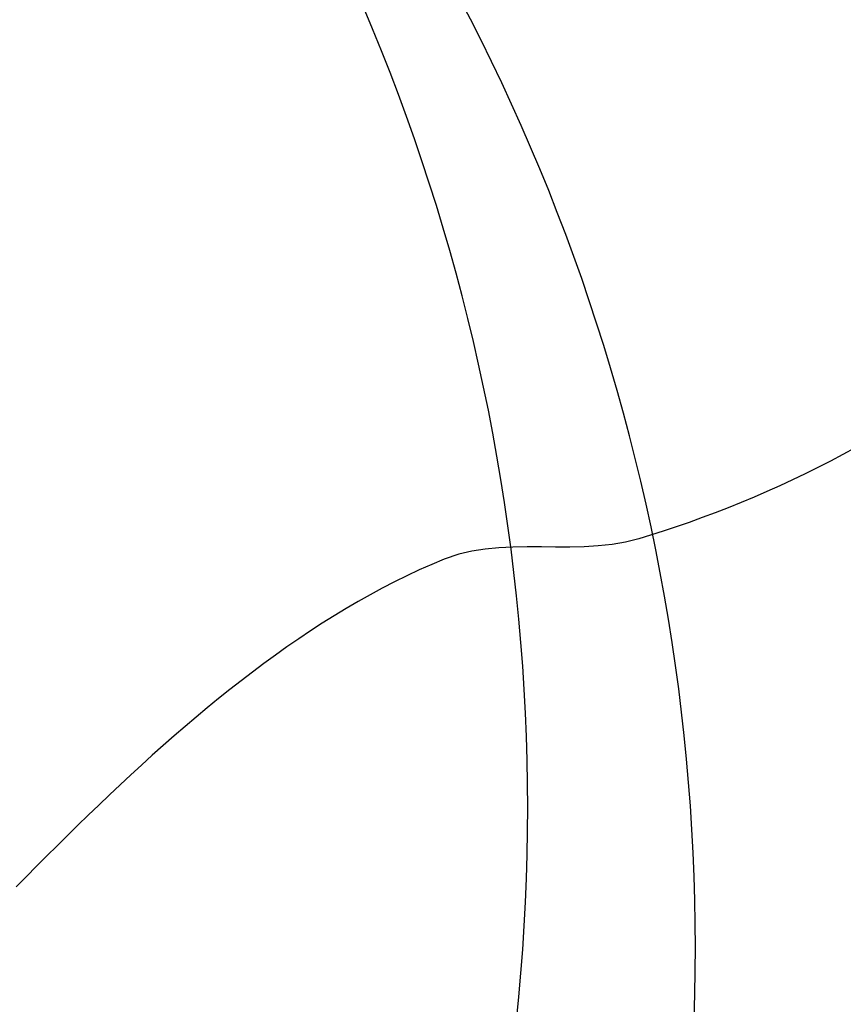
# Model space of a CAD drawing. Extents: x 426937 to 438286, y 4569716 to 4575174.
# Drawn here: x 427335 to 427356, y 4572769 to 4572794 of the extents above; entities that cross this region are included whole.
import ezdxf

# ---------------------------------------------------------------- set-up
doc = ezdxf.new("R2010")
doc.units = 0
doc.header["$MEASUREMENT"] = 0
doc.layers.add('basepeque$0$base', color=7, linetype='CONTINUOUS')

msp = doc.modelspace()

# ---------------------------------------------------------------- linework, layer by layer
at = {"layer": 'basepeque$0$base'}
for p, q in [((427356.12, 4572783.076), (427355.798, 4572782.907)), ((427356.12, 4572783.076), (427355.798, 4572782.907)), ((427356.12, 4572783.076), (427355.798, 4572782.907)), ((427356.12, 4572783.076), (427355.798, 4572782.907)), ((427356.44, 4572783.249), (427356.12, 4572783.076)), ((427356.44, 4572783.249), (427356.12, 4572783.076)), ((427356.44, 4572783.249), (427356.12, 4572783.076)), ((427356.44, 4572783.249), (427356.12, 4572783.076)), ((427355.798, 4572782.907), (427355.474, 4572782.742)), ((427355.798, 4572782.907), (427355.474, 4572782.742)), ((427355.798, 4572782.907), (427355.474, 4572782.742)), ((427355.798, 4572782.907), (427355.474, 4572782.742)), ((427355.148, 4572782.581), (427354.82, 4572782.424)), ((427355.148, 4572782.581), (427354.82, 4572782.424)), ((427355.148, 4572782.581), (427354.82, 4572782.424)), ((427355.148, 4572782.581), (427354.82, 4572782.424)), ((427355.474, 4572782.742), (427355.148, 4572782.581)), ((427355.474, 4572782.742), (427355.148, 4572782.581)), ((427355.474, 4572782.742), (427355.148, 4572782.581)), ((427355.474, 4572782.742), (427355.148, 4572782.581)), ((427354.49, 4572782.272), (427354.158, 4572782.123)), ((427354.49, 4572782.272), (427354.158, 4572782.123)), ((427354.49, 4572782.272), (427354.158, 4572782.123)), ((427354.49, 4572782.272), (427354.158, 4572782.123)), ((427354.82, 4572782.424), (427354.49, 4572782.272)), ((427354.82, 4572782.424), (427354.49, 4572782.272)), ((427354.82, 4572782.424), (427354.49, 4572782.272)), ((427354.82, 4572782.424), (427354.49, 4572782.272)), ((427354.158, 4572782.123), (427353.826, 4572781.979)), ((427354.158, 4572782.123), (427353.826, 4572781.979)), ((427354.158, 4572782.123), (427353.826, 4572781.979)), ((427354.158, 4572782.123), (427353.826, 4572781.979)), ((427353.492, 4572781.84), (427353.158, 4572781.704)), ((427353.492, 4572781.84), (427353.158, 4572781.704)), ((427353.492, 4572781.84), (427353.158, 4572781.704)), ((427353.492, 4572781.84), (427353.158, 4572781.704)), ((427353.826, 4572781.979), (427353.492, 4572781.84)), ((427353.826, 4572781.979), (427353.492, 4572781.84)), ((427353.826, 4572781.979), (427353.492, 4572781.84)), ((427353.826, 4572781.979), (427353.492, 4572781.84)), ((427352.822, 4572781.574), (427352.486, 4572781.447)), ((427352.822, 4572781.574), (427352.486, 4572781.447)), ((427352.822, 4572781.574), (427352.486, 4572781.447)), ((427352.822, 4572781.574), (427352.486, 4572781.447)), ((427353.158, 4572781.704), (427352.822, 4572781.574)), ((427353.158, 4572781.704), (427352.822, 4572781.574)), ((427353.158, 4572781.704), (427352.822, 4572781.574)), ((427353.158, 4572781.704), (427352.822, 4572781.574)), ((427352.15, 4572781.326), (427351.814, 4572781.209)), ((427352.15, 4572781.326), (427351.814, 4572781.209)), ((427352.15, 4572781.326), (427351.814, 4572781.209)), ((427352.15, 4572781.326), (427351.814, 4572781.209)), ((427352.486, 4572781.447), (427352.15, 4572781.326)), ((427352.486, 4572781.447), (427352.15, 4572781.326)), ((427352.486, 4572781.447), (427352.15, 4572781.326)), ((427352.486, 4572781.447), (427352.15, 4572781.326)), ((427351.478, 4572781.096), (427350.852, 4572780.9)), ((427351.478, 4572781.096), (427350.852, 4572780.9)), ((427351.478, 4572781.096), (427350.852, 4572780.9)), ((427351.478, 4572781.096), (427350.852, 4572780.9)), ((427351.814, 4572781.209), (427351.478, 4572781.096)), ((427351.814, 4572781.209), (427351.478, 4572781.096)), ((427351.814, 4572781.209), (427351.478, 4572781.096)), ((427351.814, 4572781.209), (427351.478, 4572781.096)), ((427350.162, 4572780.755), (427349.806, 4572780.717)), ((427350.162, 4572780.755), (427349.806, 4572780.717)), ((427350.162, 4572780.755), (427349.806, 4572780.717)), ((427350.162, 4572780.755), (427349.806, 4572780.717)), ((427350.512, 4572780.814), (427350.162, 4572780.755)), ((427350.512, 4572780.814), (427350.162, 4572780.755)), ((427350.512, 4572780.814), (427350.162, 4572780.755)), ((427350.512, 4572780.814), (427350.162, 4572780.755)), ((427350.852, 4572780.9), (427350.512, 4572780.814)), ((427350.852, 4572780.9), (427350.512, 4572780.814)), ((427350.852, 4572780.9), (427350.512, 4572780.814)), ((427350.852, 4572780.9), (427350.512, 4572780.814)), ((427346.206, 4572780.504), (427345.834, 4572780.378)), ((427346.206, 4572780.504), (427345.834, 4572780.378)), ((427346.206, 4572780.504), (427345.834, 4572780.378)), ((427346.206, 4572780.504), (427345.834, 4572780.378)), ((427346.542, 4572780.583), (427346.206, 4572780.504)), ((427346.542, 4572780.583), (427346.206, 4572780.504)), ((427346.542, 4572780.583), (427346.206, 4572780.504)), ((427346.542, 4572780.583), (427346.206, 4572780.504)), ((427346.888, 4572780.635), (427346.542, 4572780.583)), ((427346.888, 4572780.635), (427346.542, 4572780.583)), ((427346.888, 4572780.635), (427346.542, 4572780.583)), ((427346.888, 4572780.635), (427346.542, 4572780.583)), ((427347.244, 4572780.668), (427346.888, 4572780.635)), ((427347.244, 4572780.668), (427346.888, 4572780.635)), ((427347.244, 4572780.668), (427346.888, 4572780.635)), ((427347.244, 4572780.668), (427346.888, 4572780.635)), ((427347.604, 4572780.685), (427347.244, 4572780.668)), ((427347.604, 4572780.685), (427347.244, 4572780.668)), ((427347.604, 4572780.685), (427347.244, 4572780.668)), ((427347.604, 4572780.685), (427347.244, 4572780.668)), ((427347.97, 4572780.69), (427347.604, 4572780.685)), ((427347.97, 4572780.69), (427347.604, 4572780.685)), ((427347.97, 4572780.69), (427347.604, 4572780.685)), ((427347.97, 4572780.69), (427347.604, 4572780.685)), ((427348.338, 4572780.69), (427347.97, 4572780.69)), ((427348.338, 4572780.69), (427347.97, 4572780.69)), ((427348.338, 4572780.69), (427347.97, 4572780.69)), ((427348.338, 4572780.69), (427347.97, 4572780.69)), ((427348.706, 4572780.687), (427348.338, 4572780.69)), ((427348.706, 4572780.687), (427348.338, 4572780.69)), ((427348.706, 4572780.687), (427348.338, 4572780.69)), ((427348.706, 4572780.687), (427348.338, 4572780.69)), ((427349.076, 4572780.688), (427348.706, 4572780.687)), ((427349.076, 4572780.688), (427348.706, 4572780.687)), ((427349.076, 4572780.688), (427348.706, 4572780.687)), ((427349.076, 4572780.688), (427348.706, 4572780.687)), ((427349.442, 4572780.696), (427349.076, 4572780.688)), ((427349.442, 4572780.696), (427349.076, 4572780.688)), ((427349.442, 4572780.696), (427349.076, 4572780.688)), ((427349.442, 4572780.696), (427349.076, 4572780.688)), ((427349.806, 4572780.717), (427349.442, 4572780.696)), ((427349.806, 4572780.717), (427349.442, 4572780.696)), ((427349.806, 4572780.717), (427349.442, 4572780.696)), ((427349.806, 4572780.717), (427349.442, 4572780.696)), ((427345.51, 4572780.242), (427345.188, 4572780.099)), ((427345.51, 4572780.242), (427345.188, 4572780.099)), ((427345.51, 4572780.242), (427345.188, 4572780.099)), ((427345.51, 4572780.242), (427345.188, 4572780.099)), ((427345.834, 4572780.378), (427345.51, 4572780.242)), ((427345.834, 4572780.378), (427345.51, 4572780.242)), ((427345.834, 4572780.378), (427345.51, 4572780.242)), ((427345.834, 4572780.378), (427345.51, 4572780.242)), ((427345.188, 4572780.099), (427344.868, 4572779.949)), ((427345.188, 4572780.099), (427344.868, 4572779.949)), ((427345.188, 4572780.099), (427344.868, 4572779.949)), ((427345.188, 4572780.099), (427344.868, 4572779.949)), ((427344.55, 4572779.792), (427344.234, 4572779.629)), ((427344.55, 4572779.792), (427344.234, 4572779.629)), ((427344.55, 4572779.792), (427344.234, 4572779.629)), ((427344.55, 4572779.792), (427344.234, 4572779.629)), ((427344.868, 4572779.949), (427344.55, 4572779.792)), ((427344.868, 4572779.949), (427344.55, 4572779.792)), ((427344.868, 4572779.949), (427344.55, 4572779.792)), ((427344.868, 4572779.949), (427344.55, 4572779.792)), ((427343.92, 4572779.459), (427343.608, 4572779.284)), ((427343.92, 4572779.459), (427343.608, 4572779.284)), ((427343.92, 4572779.459), (427343.608, 4572779.284)), ((427343.92, 4572779.459), (427343.608, 4572779.284)), ((427344.234, 4572779.629), (427343.92, 4572779.459)), ((427344.234, 4572779.629), (427343.92, 4572779.459)), ((427344.234, 4572779.629), (427343.92, 4572779.459)), ((427344.234, 4572779.629), (427343.92, 4572779.459)), ((427343.608, 4572779.284), (427343.298, 4572779.102)), ((427343.608, 4572779.284), (427343.298, 4572779.102)), ((427343.608, 4572779.284), (427343.298, 4572779.102)), ((427343.608, 4572779.284), (427343.298, 4572779.102)), ((427343.298, 4572779.102), (427342.99, 4572778.915)), ((427343.298, 4572779.102), (427342.99, 4572778.915)), ((427343.298, 4572779.102), (427342.99, 4572778.915)), ((427343.298, 4572779.102), (427342.99, 4572778.915)), ((427342.682, 4572778.723), (427342.378, 4572778.525)), ((427342.682, 4572778.723), (427342.378, 4572778.525)), ((427342.682, 4572778.723), (427342.378, 4572778.525)), ((427342.682, 4572778.723), (427342.378, 4572778.525)), ((427342.99, 4572778.915), (427342.682, 4572778.723)), ((427342.99, 4572778.915), (427342.682, 4572778.723)), ((427342.99, 4572778.915), (427342.682, 4572778.723)), ((427342.99, 4572778.915), (427342.682, 4572778.723)), ((427342.378, 4572778.525), (427342.076, 4572778.322)), ((427342.378, 4572778.525), (427342.076, 4572778.322)), ((427342.378, 4572778.525), (427342.076, 4572778.322)), ((427342.378, 4572778.525), (427342.076, 4572778.322)), ((427342.076, 4572778.322), (427341.774, 4572778.114)), ((427342.076, 4572778.322), (427341.774, 4572778.114)), ((427342.076, 4572778.322), (427341.774, 4572778.114)), ((427342.076, 4572778.322), (427341.774, 4572778.114)), ((427341.774, 4572778.114), (427341.476, 4572777.902)), ((427341.774, 4572778.114), (427341.476, 4572777.902)), ((427341.774, 4572778.114), (427341.476, 4572777.902)), ((427341.774, 4572778.114), (427341.476, 4572777.902)), ((427341.178, 4572777.685), (427340.882, 4572777.464)), ((427341.178, 4572777.685), (427340.882, 4572777.464)), ((427341.178, 4572777.685), (427340.882, 4572777.464)), ((427341.178, 4572777.685), (427340.882, 4572777.464)), ((427341.476, 4572777.902), (427341.178, 4572777.685)), ((427341.476, 4572777.902), (427341.178, 4572777.685)), ((427341.476, 4572777.902), (427341.178, 4572777.685)), ((427341.476, 4572777.902), (427341.178, 4572777.685)), ((427340.882, 4572777.464), (427340.588, 4572777.239)), ((427340.882, 4572777.464), (427340.588, 4572777.239)), ((427340.882, 4572777.464), (427340.588, 4572777.239)), ((427340.882, 4572777.464), (427340.588, 4572777.239)), ((427340.588, 4572777.239), (427340.296, 4572777.01)), ((427340.588, 4572777.239), (427340.296, 4572777.01)), ((427340.588, 4572777.239), (427340.296, 4572777.01)), ((427340.588, 4572777.239), (427340.296, 4572777.01)), ((427340.296, 4572777.01), (427340.006, 4572776.777)), ((427340.296, 4572777.01), (427340.006, 4572776.777)), ((427340.296, 4572777.01), (427340.006, 4572776.777)), ((427340.296, 4572777.01), (427340.006, 4572776.777)), ((427340.006, 4572776.777), (427339.716, 4572776.541)), ((427340.006, 4572776.777), (427339.716, 4572776.541)), ((427340.006, 4572776.777), (427339.716, 4572776.541)), ((427340.006, 4572776.777), (427339.716, 4572776.541)), ((427339.716, 4572776.541), (427339.43, 4572776.302)), ((427339.716, 4572776.541), (427339.43, 4572776.302)), ((427339.716, 4572776.541), (427339.43, 4572776.302)), ((427339.716, 4572776.541), (427339.43, 4572776.302)), ((427339.43, 4572776.302), (427339.144, 4572776.059)), ((427339.43, 4572776.302), (427339.144, 4572776.059)), ((427339.43, 4572776.302), (427339.144, 4572776.059)), ((427339.43, 4572776.302), (427339.144, 4572776.059)), ((427339.144, 4572776.059), (427338.86, 4572775.814)), ((427339.144, 4572776.059), (427338.86, 4572775.814)), ((427339.144, 4572776.059), (427338.86, 4572775.814)), ((427339.144, 4572776.059), (427338.86, 4572775.814)), ((427338.86, 4572775.814), (427338.578, 4572775.566)), ((427338.86, 4572775.814), (427338.578, 4572775.566)), ((427338.86, 4572775.814), (427338.578, 4572775.566)), ((427338.86, 4572775.814), (427338.578, 4572775.566)), ((427338.578, 4572775.566), (427338.298, 4572775.315)), ((427338.578, 4572775.566), (427338.298, 4572775.315)), ((427338.578, 4572775.566), (427338.298, 4572775.315)), ((427338.578, 4572775.566), (427338.298, 4572775.315)), ((427338.298, 4572775.315), (427338.02, 4572775.063)), ((427338.298, 4572775.315), (427338.02, 4572775.063)), ((427338.298, 4572775.315), (427338.02, 4572775.063)), ((427338.298, 4572775.315), (427338.02, 4572775.063)), ((427338.02, 4572775.063), (427337.742, 4572774.808)), ((427338.02, 4572775.063), (427337.742, 4572774.808)), ((427338.02, 4572775.063), (427337.742, 4572774.808)), ((427338.02, 4572775.063), (427337.742, 4572774.808)), ((427337.742, 4572774.808), (427337.466, 4572774.551)), ((427337.742, 4572774.808), (427337.466, 4572774.551)), ((427337.742, 4572774.808), (427337.466, 4572774.551)), ((427337.742, 4572774.808), (427337.466, 4572774.551)), ((427337.466, 4572774.551), (427337.192, 4572774.293)), ((427337.466, 4572774.551), (427337.192, 4572774.293)), ((427337.466, 4572774.551), (427337.192, 4572774.293)), ((427337.466, 4572774.551), (427337.192, 4572774.293)), ((427337.192, 4572774.293), (427336.92, 4572774.033)), ((427337.192, 4572774.293), (427336.92, 4572774.033)), ((427337.192, 4572774.293), (427336.92, 4572774.033)), ((427337.192, 4572774.293), (427336.92, 4572774.033)), ((427336.92, 4572774.033), (427336.648, 4572773.772)), ((427336.92, 4572774.033), (427336.648, 4572773.772)), ((427336.92, 4572774.033), (427336.648, 4572773.772)), ((427336.92, 4572774.033), (427336.648, 4572773.772)), ((427336.648, 4572773.772), (427336.378, 4572773.509)), ((427336.648, 4572773.772), (427336.378, 4572773.509)), ((427336.648, 4572773.772), (427336.378, 4572773.509)), ((427336.648, 4572773.772), (427336.378, 4572773.509)), ((427336.378, 4572773.509), (427336.11, 4572773.246)), ((427336.378, 4572773.509), (427336.11, 4572773.246)), ((427336.378, 4572773.509), (427336.11, 4572773.246)), ((427336.378, 4572773.509), (427336.11, 4572773.246)), ((427336.11, 4572773.246), (427335.844, 4572772.982)), ((427336.11, 4572773.246), (427335.844, 4572772.982)), ((427336.11, 4572773.246), (427335.844, 4572772.982)), ((427336.11, 4572773.246), (427335.844, 4572772.982)), ((427335.844, 4572772.982), (427335.578, 4572772.718)), ((427335.844, 4572772.982), (427335.578, 4572772.718)), ((427335.844, 4572772.982), (427335.578, 4572772.718)), ((427335.844, 4572772.982), (427335.578, 4572772.718)), ((427335.578, 4572772.718), (427335.314, 4572772.454)), ((427335.578, 4572772.718), (427335.314, 4572772.454)), ((427335.578, 4572772.718), (427335.314, 4572772.454)), ((427335.578, 4572772.718), (427335.314, 4572772.454)), ((427335.314, 4572772.454), (427335.052, 4572772.189)), ((427335.314, 4572772.454), (427335.052, 4572772.189)), ((427335.314, 4572772.454), (427335.052, 4572772.189)), ((427335.314, 4572772.454), (427335.052, 4572772.189)), ((427335.052, 4572772.189), (427334.79, 4572771.924)), ((427335.052, 4572772.189), (427334.79, 4572771.924)), ((427335.052, 4572772.189), (427334.79, 4572771.924)), ((427335.052, 4572772.189), (427334.79, 4572771.924))]:
    msp.add_line(p, q, dxfattribs=at)
for centre, start, end in [((427295.456, 4572773.946), 352.6799, 35.1632), ((427295.456, 4572773.946), 352.6799, 35.1632), ((427299.785, 4572770.303), 352.7187, 35.202), ((427299.785, 4572770.303), 352.7187, 35.202)]:
    msp.add_arc(centre, 52.529, start, end, dxfattribs=at)

doc.saveas('drawing.dxf')
